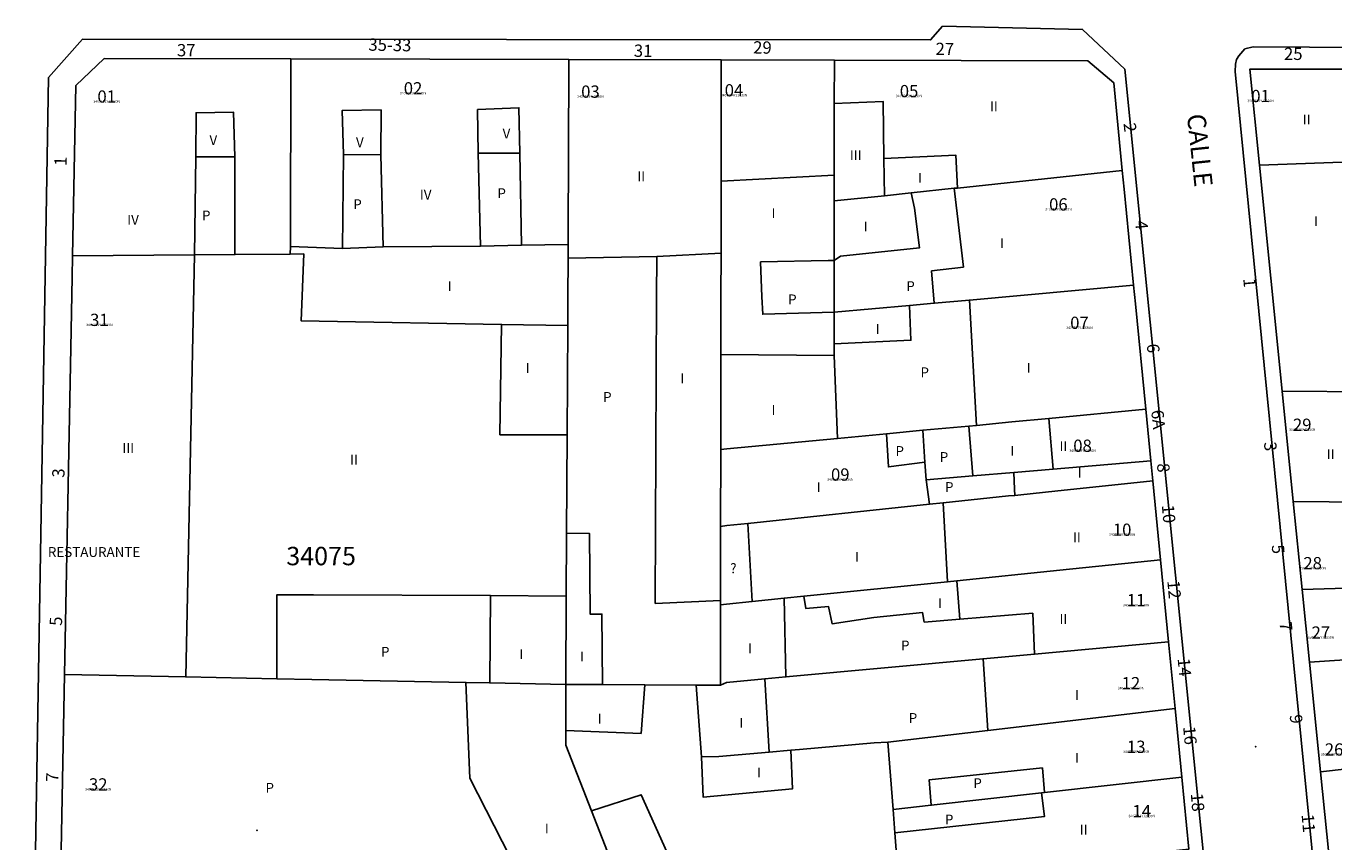
# Model space of a CAD drawing. Extents: x 720740 to 725705, y 4378696 to 4386887.
# Drawn here: x 723430 to 723537, y 4380714 to 4380781 of the extents above; entities that cross this region are included whole.
import ezdxf
from ezdxf.enums import TextEntityAlignment as Align

# ---------------------------------------------------------------- set-up
doc = ezdxf.new("R2010")
doc.units = 0
doc.header["$MEASUREMENT"] = 0
for name, color, linetype in [('ALTURAS', 7, 'CONTINUOUS'), ('AUXILIAR', 6, 'CONTINUOUS'), ('CURVAS', 9, 'CONTINUOUS'), ('MANZANA', 2, 'CONTINUOUS'), ('MOBIL', 7, 'CONTINUOUS'), ('NOMCALLE', 7, 'CONTINUOUS'), ('PARCELA', 7, 'CONTINUOUS'), ('RCATASTRAL', 1, 'CONTINUOUS'), ('REFMAN', 5, 'CONTINUOUS'), ('REFPAR', 8, 'CONTINUOUS'), ('REFPOL', 6, 'CONTINUOUS'), ('SUBPAR', 3, 'CONTINUOUS')]:
    doc.layers.add(name, color=color, linetype=linetype)
doc.styles.get("Standard").update_dxf_attribs({"font": 'simplex.shx'})

msp = doc.modelspace()

# ---------------------------------------------------------------- linework, layer by layer
at = {"layer": 'CURVAS', "color": 9}
for p in [(723530.31, 4380722.11, 40.45), (723448.86, 4380715.28, 39.4)]:
    msp.add_point(p, dxfattribs=at)
at = {"layer": 'MANZANA'}
for points in [[(723432.82, 4380710.74), (723433.16, 4380727.99), (723433.67, 4380754.64), (723433.78, 4380760.39), (723433.81, 4380762.14), (723434.08, 4380776.04), (723436.38, 4380778.24), (723451.61, 4380778.21), (723474.3, 4380778.16)], [(723474.3, 4380778.16), (723486.72, 4380778.13), (723495.95, 4380778.11), (723516.63, 4380778.06), (723518.73, 4380776.26), (723518.95, 4380773.97), (723519.43, 4380769.1), (723519.58, 4380767.59), (723520.34, 4380759.75), (723520.5, 4380758.22), (723521.34, 4380749.63), (723521.76, 4380745.42), (723521.92, 4380743.78), (723522.55, 4380737.33), (723523.21, 4380730.66), (723523.74, 4380725.21), (723524.29, 4380719.62), (723524.87, 4380713.74)], [(723536.7, 4380709.2), (723536.47, 4380711.49), (723535.61, 4380720.04), (723534.71, 4380728.99), (723534.11, 4380734.93), (723533.38, 4380742.11), (723532.48, 4380751.1), (723530.62, 4380769.53), (723529.83, 4380777.36), (723538.5, 4380777.36)]]:
    msp.add_lwpolyline(points, dxfattribs=at)
at = {"layer": 'MOBIL'}
for points in [[(723434.61, 4380779.82), (723431.85, 4380776.68), (723430.02, 4380668.23), (723430.43, 4380667.23), (723430.94, 4380666.54), (723431.55, 4380665.94), (723431.9, 4380665.68), (723432.36, 4380665.45), (723527.18, 4380671.22), (723529.96, 4380674.16), (723519.63, 4380777.36), (723516.19, 4380780.62), (723504.78, 4380780.88), (723503.79, 4380779.76), (723434.61, 4380779.82)], [(723528.65, 4380777.17), (723538.77, 4380674.46), (723539.3, 4380673.79), (723539.88, 4380673.28), (723540.52, 4380673.07), (723541.08, 4380673.09), (723594.76, 4380684.19), (723596.01, 4380684.69), (723596.48, 4380685.14), (723596.6, 4380685.58), (723596.54, 4380686.25), (723596.36, 4380687.64), (723587.58, 4380775.87), (723587.23, 4380777.76), (723586.99, 4380778.2), (723586.52, 4380778.65), (723586.04, 4380778.87), (723585.21, 4380778.87), (723530.12, 4380779.19), (723529.44, 4380779.04), (723528.93, 4380778.47), (723528.75, 4380778.17), (723528.66, 4380777.77), (723528.65, 4380777.17)]]:
    msp.add_lwpolyline(points, dxfattribs=at)
at = {"layer": 'PARCELA'}
for points in [[(723451.61, 4380778.21), (723451.57, 4380762.9), (723451.56, 4380762.29), (723447.05, 4380762.25), (723443.74, 4380762.22), (723433.81, 4380762.14), (723434.08, 4380776.04), (723436.38, 4380778.24), (723451.61, 4380778.21)], [(723474.3, 4380778.16), (723474.3, 4380777.66), (723474.23, 4380763.81), (723474.23, 4380763.06), (723474.22, 4380761.94), (723474.2, 4380758.78), (723474.2, 4380756.46), (723468.8, 4380756.55), (723453.92, 4380756.82), (723452.45, 4380756.85), (723452.67, 4380762.3), (723451.56, 4380762.29), (723451.57, 4380762.9), (723451.61, 4380778.21), (723474.3, 4380778.16)], [(723486.72, 4380778.13), (723486.72, 4380777.63), (723486.71, 4380769.59), (723486.7, 4380768.23), (723486.7, 4380762.37), (723486.69, 4380758.8), (723486.69, 4380754.09), (723486.68, 4380746.35), (723486.67, 4380740.07), (723486.66, 4380734.03), (723486.66, 4380733.68), (723486.65, 4380727.79), (723486.65, 4380727.11), (723486.15, 4380727.11), (723484.68, 4380727.11), (723480.48, 4380727.14), (723477.03, 4380727.17), (723474.05, 4380727.18), (723474.08, 4380734.39), (723474.11, 4380739.52), (723474.15, 4380747.55), (723474.2, 4380756.46), (723474.2, 4380758.78), (723474.22, 4380761.94), (723474.23, 4380763.06), (723474.23, 4380763.81), (723474.3, 4380777.66), (723474.3, 4380778.16), (723486.72, 4380778.13)], [(723495.95, 4380778.11), (723495.94, 4380774.56), (723495.94, 4380768.72), (723495.94, 4380766.62), (723495.94, 4380765.44), (723495.94, 4380762.26), (723495.94, 4380761.77), (723495.93, 4380761.26), (723495.93, 4380758.81), (723495.93, 4380757.54), (723495.93, 4380757.27), (723495.93, 4380756.27), (723495.93, 4380754.95), (723495.93, 4380754.02), (723486.69, 4380754.09), (723486.69, 4380758.8), (723486.7, 4380762.37), (723486.7, 4380768.23), (723486.71, 4380769.59), (723486.72, 4380777.63), (723486.72, 4380778.13), (723495.95, 4380778.11)], [(723495.94, 4380774.56), (723495.95, 4380778.11), (723516.63, 4380778.06), (723518.73, 4380776.26), (723518.95, 4380773.97), (723519.43, 4380769.1), (723505.98, 4380767.67), (723505.71, 4380767.65), (723502.2, 4380767.27), (723500.03, 4380767.04), (723495.94, 4380766.62), (723495.94, 4380768.72), (723495.94, 4380774.56)], [(723538.5, 4380777.36), (723538.72, 4380772.93), (723538.86, 4380770.07), (723538.87, 4380769.84), (723538.96, 4380767.97), (723539.15, 4380763.99), (723539.58, 4380755.28), (723539.79, 4380751.04), (723532.48, 4380751.1), (723530.62, 4380769.53), (723529.83, 4380777.36), (723538.5, 4380777.36)], [(723505.98, 4380767.67), (723519.43, 4380769.1), (723519.58, 4380767.59), (723520.34, 4380759.75), (723506.96, 4380758.53), (723504.1, 4380758.27), (723502.07, 4380758.09), (723495.93, 4380757.54), (723495.93, 4380758.81), (723495.93, 4380761.26), (723495.94, 4380761.77), (723495.94, 4380762.26), (723495.94, 4380765.44), (723495.94, 4380766.62), (723500.03, 4380767.04), (723502.2, 4380767.27), (723505.71, 4380767.65), (723505.98, 4380767.67)], [(723447.05, 4380762.25), (723451.56, 4380762.29), (723452.67, 4380762.3), (723452.45, 4380756.85), (723453.92, 4380756.82), (723468.8, 4380756.55), (723474.2, 4380756.46), (723474.15, 4380747.55), (723474.11, 4380739.52), (723474.08, 4380734.39), (723474.05, 4380727.18), (723467.84, 4380727.3), (723465.89, 4380727.34), (723453.31, 4380727.58), (723450.47, 4380727.64), (723443.04, 4380727.79), (723433.16, 4380727.99), (723433.67, 4380754.64), (723433.78, 4380760.39), (723433.81, 4380762.14), (723443.74, 4380762.22), (723447.05, 4380762.25)], [(723520.34, 4380759.75), (723520.5, 4380758.22), (723521.34, 4380749.63), (723513.45, 4380748.88), (723510.41, 4380748.59), (723507.55, 4380748.31), (723506.92, 4380748.26), (723503.15, 4380747.91), (723500.2, 4380747.63), (723496.2, 4380747.25), (723487.18, 4380746.39), (723486.68, 4380746.35), (723486.69, 4380754.09), (723495.93, 4380754.02), (723495.93, 4380754.95), (723495.93, 4380756.27), (723495.93, 4380757.27), (723495.93, 4380757.54), (723502.07, 4380758.09), (723504.1, 4380758.27), (723506.96, 4380758.53), (723520.34, 4380759.75)], [(723539.79, 4380751.04), (723541.25, 4380751.02), (723543.5, 4380751.01), (723544.18, 4380751), (723544.68, 4380751), (723544.71, 4380751), (723547.29, 4380750.98), (723551.06, 4380750.94), (723556.1, 4380750.9), (723557.92, 4380750.89), (723560.64, 4380750.86), (723563.93, 4380750.84), (723564.16, 4380748.26), (723564.18, 4380748.06), (723564.39, 4380745.75), (723564.75, 4380741.82), (723560.63, 4380741.86), (723556.28, 4380741.89), (723547.12, 4380741.98), (723543.1, 4380742.02), (723542.17, 4380742.02), (723533.38, 4380742.11), (723532.48, 4380751.1), (723539.79, 4380751.04)], [(723521.34, 4380749.63), (723521.76, 4380745.42), (723513.79, 4380744.75), (723510.59, 4380744.48), (723507.25, 4380744.2), (723503.43, 4380743.87), (723503.33, 4380745.3), (723503.15, 4380747.91), (723506.92, 4380748.26), (723507.55, 4380748.31), (723510.41, 4380748.59), (723513.45, 4380748.88), (723521.34, 4380749.63)], [(723503.15, 4380747.91), (723503.33, 4380745.3), (723503.43, 4380743.87), (723507.25, 4380744.2), (723510.59, 4380744.48), (723513.79, 4380744.75), (723521.76, 4380745.42), (723521.92, 4380743.78), (723513.94, 4380742.94), (723511.16, 4380742.65), (723510.66, 4380742.6), (723510.16, 4380742.55), (723504.82, 4380741.98), (723503.7, 4380741.87), (723488.9, 4380740.31), (723487.17, 4380740.13), (723486.67, 4380740.07), (723486.68, 4380746.35), (723487.18, 4380746.39), (723496.2, 4380747.25), (723500.2, 4380747.63), (723503.15, 4380747.91)], [(723521.92, 4380743.78), (723522.55, 4380737.33), (723514.35, 4380736.5), (723505.94, 4380735.64), (723505.17, 4380735.56), (723493.45, 4380734.37), (723491.85, 4380734.21), (723489.24, 4380733.94), (723487.16, 4380733.73), (723486.66, 4380733.68), (723486.66, 4380734.03), (723486.67, 4380740.07), (723487.17, 4380740.13), (723488.9, 4380740.31), (723503.7, 4380741.87), (723504.82, 4380741.98), (723510.16, 4380742.55), (723510.66, 4380742.6), (723511.16, 4380742.65), (723513.94, 4380742.94), (723521.92, 4380743.78)], [(723542.17, 4380742.02), (723543.1, 4380742.02), (723547.12, 4380741.98), (723556.28, 4380741.89), (723560.63, 4380741.86), (723560.52, 4380737.01), (723560.5, 4380735.72), (723554.78, 4380735.55), (723553.4, 4380735.51), (723551.31, 4380735.44), (723546.69, 4380735.3), (723534.11, 4380734.93), (723533.38, 4380742.11), (723542.17, 4380742.02)], [(723505.94, 4380735.64), (723514.35, 4380736.5), (723522.55, 4380737.33), (723523.21, 4380730.66), (723512.26, 4380729.65), (723508.08, 4380729.27), (723492, 4380727.79), (723490.28, 4380727.63), (723487.15, 4380727.34), (723486.65, 4380727.11), (723486.65, 4380727.79), (723486.66, 4380733.68), (723487.16, 4380733.73), (723489.24, 4380733.94), (723491.85, 4380734.21), (723493.45, 4380734.37), (723505.17, 4380735.56), (723505.94, 4380735.64)], [(723560.5, 4380735.72), (723560.42, 4380731.82), (723556.56, 4380731.43), (723555.82, 4380731.31), (723555.92, 4380730.39), (723551.58, 4380730.1), (723548.55, 4380729.9), (723548.16, 4380729.87), (723545.23, 4380729.68), (723543.33, 4380729.56), (723534.71, 4380728.99), (723534.11, 4380734.93), (723546.69, 4380735.3), (723551.31, 4380735.44), (723553.4, 4380735.51), (723554.78, 4380735.55), (723560.5, 4380735.72)], [(723523.21, 4380730.66), (723523.74, 4380725.21), (723508.46, 4380723.42), (723500.32, 4380722.47), (723499.18, 4380722.4), (723493.1, 4380721.88), (723492.39, 4380721.81), (723490.63, 4380721.66), (723486.53, 4380721.31), (723485.1, 4380721.26), (723484.68, 4380727.11), (723486.15, 4380727.11), (723486.65, 4380727.11), (723487.15, 4380727.34), (723490.28, 4380727.63), (723492, 4380727.79), (723508.08, 4380729.27), (723512.26, 4380729.65), (723523.21, 4380730.66)], [(723555.92, 4380730.39), (723556.55, 4380728.48), (723557.17, 4380726.6), (723558.17, 4380723.55), (723558.47, 4380722.65), (723548.66, 4380721.53), (723547.24, 4380721.36), (723545.57, 4380721.17), (723544.06, 4380721), (723535.61, 4380720.04), (723534.71, 4380728.99), (723543.33, 4380729.56), (723545.23, 4380729.68), (723548.16, 4380729.87), (723548.55, 4380729.9), (723551.58, 4380730.1), (723555.92, 4380730.39)], [(723433.16, 4380727.99), (723443.04, 4380727.79), (723450.47, 4380727.64), (723453.31, 4380727.58), (723465.89, 4380727.34), (723467.84, 4380727.3), (723474.05, 4380727.18), (723474.04, 4380723.42), (723474.03, 4380722.23), (723476.13, 4380716.86), (723481.99, 4380701.89), (723480.46, 4380701.83), (723474.2, 4380701.59), (723470.82, 4380701.7), (723470.83, 4380710.47), (723432.82, 4380710.74), (723433.16, 4380727.99)], [(723481.99, 4380701.89), (723476.13, 4380716.86), (723474.03, 4380722.23), (723474.04, 4380723.42), (723474.05, 4380727.18), (723477.03, 4380727.17)], [(723477.03, 4380727.17), (723480.48, 4380727.14), (723484.68, 4380727.11), (723485.1, 4380721.26), (723486.53, 4380721.31), (723490.63, 4380721.66), (723492.39, 4380721.81), (723493.1, 4380721.88), (723499.18, 4380722.4), (723500.32, 4380722.47), (723500.74, 4380716.97), (723500.88, 4380715.07), (723501.18, 4380711.22)], [(723523.74, 4380725.21), (723524.29, 4380719.62), (723513.1, 4380718.36), (723512.84, 4380718.33), (723503.85, 4380717.32), (723500.74, 4380716.97), (723500.32, 4380722.47), (723508.46, 4380723.42), (723523.74, 4380725.21)], [(723558.47, 4380722.65), (723559.18, 4380720.55), (723560.14, 4380717.59), (723561.43, 4380713.67), (723557.12, 4380713.29), (723556.66, 4380713.25), (723553.08, 4380712.94), (723552.48, 4380712.84), (723547.81, 4380712.48), (723540.77, 4380711.87), (723536.47, 4380711.49), (723535.61, 4380720.04), (723544.06, 4380721), (723545.57, 4380721.17), (723547.24, 4380721.36), (723548.66, 4380721.53), (723558.47, 4380722.65)], [(723524.29, 4380719.62), (723524.87, 4380713.74), (723503.76, 4380711.49), (723501.18, 4380711.22), (723500.88, 4380715.07), (723500.74, 4380716.97), (723503.85, 4380717.32), (723512.84, 4380718.33), (723513.1, 4380718.36), (723524.29, 4380719.62)]]:
    msp.add_lwpolyline(points, dxfattribs=at)
at = {"layer": 'SUBPAR'}
msp.add_line((723495.94, 4380768.72), (723486.7, 4380768.23), dxfattribs=at)
for points in [[(723443.87, 4380770.22), (723443.74, 4380762.22), (723433.81, 4380762.14), (723434.08, 4380776.04), (723436.38, 4380778.24), (723451.61, 4380778.21), (723451.57, 4380762.9), (723451.56, 4380762.29), (723447.05, 4380762.25), (723447.03, 4380770.21), (723446.94, 4380773.86), (723443.88, 4380773.82), (723443.87, 4380770.22)], [(723474.3, 4380778.16), (723474.3, 4380777.66), (723474.23, 4380763.81), (723474.23, 4380763.06), (723470.43, 4380763.02), (723470.3, 4380770.52), (723470.21, 4380774.22), (723466.85, 4380774.08), (723466.89, 4380770.53), (723467.07, 4380762.93), (723459.14, 4380762.89), (723458.96, 4380770.39), (723458.97, 4380774.04), (723455.81, 4380774), (723455.9, 4380770.4), (723455.83, 4380762.75), (723451.57, 4380762.9), (723451.61, 4380778.21), (723474.3, 4380778.16)], [(723486.72, 4380778.13), (723486.72, 4380777.63), (723486.71, 4380769.59), (723486.7, 4380768.23), (723486.7, 4380762.37), (723481.47, 4380762.08), (723474.22, 4380761.94), (723474.23, 4380763.06), (723474.23, 4380763.81), (723474.3, 4380777.66), (723474.3, 4380778.16), (723486.72, 4380778.13)], [(723495.95, 4380778.11), (723495.94, 4380774.56), (723495.94, 4380768.72), (723495.94, 4380766.62), (723495.94, 4380765.44), (723495.94, 4380762.26), (723495.94, 4380761.77), (723495.44, 4380761.76), (723489.93, 4380761.64), (723490.04, 4380758.8), (723490.1, 4380757.37), (723495.93, 4380757.54), (723495.93, 4380757.27), (723495.93, 4380756.27), (723495.93, 4380754.95), (723495.93, 4380754.02), (723486.69, 4380754.09), (723486.69, 4380758.8), (723486.7, 4380762.37), (723486.7, 4380768.23), (723486.71, 4380769.59), (723486.72, 4380777.63), (723486.72, 4380778.13), (723495.95, 4380778.11)], [(723495.94, 4380774.56), (723495.95, 4380778.11), (723516.63, 4380778.06), (723518.73, 4380776.26), (723518.95, 4380773.97), (723519.43, 4380769.1), (723505.98, 4380767.67), (723505.85, 4380770.36), (723499.99, 4380770.08), (723499.94, 4380774.73), (723495.94, 4380774.56)], [(723538.5, 4380777.36), (723538.72, 4380772.93), (723538.86, 4380770.07), (723538.87, 4380769.84), (723530.62, 4380769.53), (723529.83, 4380777.36), (723538.5, 4380777.36)], [(723455.9, 4380770.4), (723455.81, 4380774), (723458.97, 4380774.04), (723458.96, 4380770.39), (723455.9, 4380770.4)], [(723466.89, 4380770.53), (723466.85, 4380774.08), (723470.21, 4380774.22), (723470.3, 4380770.52), (723466.89, 4380770.53)], [(723499.99, 4380770.08), (723500.03, 4380767.04), (723495.94, 4380766.62), (723495.94, 4380768.72), (723495.94, 4380774.56), (723499.94, 4380774.73), (723499.99, 4380770.08)], [(723443.87, 4380770.22), (723443.88, 4380773.82), (723446.94, 4380773.86), (723447.03, 4380770.21), (723443.87, 4380770.22)], [(723443.87, 4380770.22), (723447.03, 4380770.21), (723447.05, 4380762.25), (723443.74, 4380762.22), (723443.87, 4380770.22)], [(723455.9, 4380770.4), (723458.96, 4380770.39), (723459.14, 4380762.89), (723455.83, 4380762.75), (723455.9, 4380770.4)], [(723466.89, 4380770.53), (723470.3, 4380770.52), (723470.43, 4380763.02), (723467.07, 4380762.93), (723466.89, 4380770.53)], [(723499.99, 4380770.08), (723505.85, 4380770.36), (723505.98, 4380767.67), (723505.71, 4380767.65), (723502.2, 4380767.27), (723500.03, 4380767.04), (723499.99, 4380770.08)], [(723538.87, 4380769.84), (723538.96, 4380767.97), (723539.15, 4380763.99), (723539.58, 4380755.28), (723539.79, 4380751.04), (723532.48, 4380751.1), (723530.62, 4380769.53), (723538.87, 4380769.84)], [(723505.98, 4380767.67), (723519.43, 4380769.1), (723519.58, 4380767.59), (723520.34, 4380759.75), (723506.96, 4380758.53), (723504.1, 4380758.27), (723503.88, 4380760.91), (723506.48, 4380761.22), (723505.71, 4380767.65), (723505.98, 4380767.67)], [(723502.2, 4380767.27), (723505.71, 4380767.65), (723506.48, 4380761.22), (723503.88, 4380760.91), (723504.1, 4380758.27), (723502.07, 4380758.09), (723495.93, 4380757.54), (723495.93, 4380758.81), (723495.93, 4380761.26), (723495.94, 4380761.77), (723496.44, 4380762.12), (723502.89, 4380762.79), (723502.49, 4380766.03), (723502.2, 4380767.27)], [(723500.03, 4380767.04), (723502.2, 4380767.27), (723502.49, 4380766.03), (723502.89, 4380762.79), (723496.44, 4380762.12), (723495.94, 4380761.77), (723495.94, 4380762.26), (723495.94, 4380765.44), (723495.94, 4380766.62), (723500.03, 4380767.04)], [(723433.81, 4380762.14), (723443.74, 4380762.22), (723443.04, 4380727.79), (723433.16, 4380727.99), (723433.67, 4380754.64), (723433.78, 4380760.39), (723433.81, 4380762.14)], [(723447.05, 4380762.25), (723451.56, 4380762.29), (723452.67, 4380762.3), (723452.45, 4380756.85), (723453.92, 4380756.82), (723468.8, 4380756.55), (723468.67, 4380747.54), (723474.15, 4380747.55), (723474.11, 4380739.52), (723474.08, 4380734.39), (723467.89, 4380734.43), (723453.46, 4380734.48), (723450.48, 4380734.5), (723450.47, 4380727.64), (723443.04, 4380727.79), (723443.74, 4380762.22), (723447.05, 4380762.25)], [(723470.43, 4380763.02), (723474.23, 4380763.06), (723474.22, 4380761.94), (723474.2, 4380758.78), (723474.2, 4380756.46), (723468.8, 4380756.55), (723453.92, 4380756.82), (723452.45, 4380756.85), (723452.67, 4380762.3), (723451.56, 4380762.29), (723451.57, 4380762.9), (723455.83, 4380762.75), (723459.14, 4380762.89), (723467.07, 4380762.93), (723470.43, 4380763.02)], [(723481.47, 4380762.08), (723486.7, 4380762.37), (723486.69, 4380758.8), (723486.69, 4380754.09), (723486.68, 4380746.35), (723486.67, 4380740.07), (723486.66, 4380734.03), (723481.33, 4380733.79), (723481.45, 4380758.79), (723481.47, 4380762.08)], [(723474.22, 4380761.94), (723481.47, 4380762.08), (723481.45, 4380758.79), (723481.33, 4380733.79), (723486.66, 4380734.03), (723486.66, 4380733.68), (723486.65, 4380727.79), (723486.65, 4380727.11), (723486.15, 4380727.11), (723484.68, 4380727.11), (723480.48, 4380727.14), (723477.03, 4380727.17), (723476.99, 4380732.91), (723476.03, 4380732.9), (723475.98, 4380739.48), (723474.11, 4380739.52), (723474.15, 4380747.55), (723474.2, 4380756.46), (723474.2, 4380758.78), (723474.22, 4380761.94)], [(723495.93, 4380757.54), (723490.1, 4380757.37), (723490.04, 4380758.8), (723489.93, 4380761.64), (723495.44, 4380761.76), (723495.94, 4380761.77), (723495.93, 4380761.26), (723495.93, 4380758.81), (723495.93, 4380757.54)], [(723520.34, 4380759.75), (723520.5, 4380758.22), (723521.34, 4380749.63), (723513.45, 4380748.88), (723510.41, 4380748.59), (723507.55, 4380748.31), (723506.96, 4380758.53), (723520.34, 4380759.75)], [(723506.96, 4380758.53), (723507.55, 4380748.31), (723506.92, 4380748.26), (723503.15, 4380747.91), (723500.2, 4380747.63), (723496.2, 4380747.25), (723495.93, 4380754.02), (723495.93, 4380754.95), (723502.19, 4380755.26), (723502.07, 4380758.09), (723504.1, 4380758.27), (723506.96, 4380758.53)], [(723502.07, 4380758.09), (723502.19, 4380755.26), (723495.93, 4380754.95), (723495.93, 4380756.27), (723495.93, 4380757.27), (723495.93, 4380757.54), (723502.07, 4380758.09)], [(723468.8, 4380756.55), (723474.2, 4380756.46), (723474.15, 4380747.55), (723468.67, 4380747.54), (723468.8, 4380756.55)], [(723486.69, 4380754.09), (723495.93, 4380754.02), (723496.2, 4380747.25), (723487.18, 4380746.39), (723486.68, 4380746.35), (723486.69, 4380754.09)], [(723539.79, 4380751.04), (723541.25, 4380751.02), (723541.48, 4380748.71), (723542.17, 4380742.02), (723533.38, 4380742.11), (723532.48, 4380751.1), (723539.79, 4380751.04)], [(723521.34, 4380749.63), (723521.76, 4380745.42), (723513.79, 4380744.75), (723513.45, 4380748.88), (723521.34, 4380749.63)], [(723513.45, 4380748.88), (723513.79, 4380744.75), (723510.59, 4380744.48), (723507.25, 4380744.2), (723506.92, 4380748.26), (723507.55, 4380748.31), (723510.41, 4380748.59), (723513.45, 4380748.88)], [(723500.2, 4380747.63), (723500.35, 4380744.92), (723503.33, 4380745.3), (723503.43, 4380743.87), (723503.7, 4380741.87), (723488.9, 4380740.31), (723487.17, 4380740.13), (723486.67, 4380740.07), (723486.68, 4380746.35), (723487.18, 4380746.39), (723496.2, 4380747.25), (723500.2, 4380747.63)], [(723503.15, 4380747.91), (723503.33, 4380745.3), (723500.35, 4380744.92), (723500.2, 4380747.63), (723503.15, 4380747.91)], [(723506.92, 4380748.26), (723507.25, 4380744.2), (723503.43, 4380743.87), (723503.33, 4380745.3), (723503.15, 4380747.91), (723506.92, 4380748.26)], [(723513.79, 4380744.75), (723521.76, 4380745.42), (723521.92, 4380743.78), (723513.94, 4380742.94), (723511.16, 4380742.65), (723510.66, 4380742.6), (723510.64, 4380743.1), (723510.59, 4380744.48), (723513.79, 4380744.75)], [(723507.25, 4380744.2), (723510.59, 4380744.48), (723510.64, 4380743.1), (723510.66, 4380742.6), (723510.16, 4380742.55), (723504.82, 4380741.98), (723503.7, 4380741.87), (723503.43, 4380743.87), (723507.25, 4380744.2)], [(723521.92, 4380743.78), (723522.55, 4380737.33), (723514.35, 4380736.5), (723505.94, 4380735.64), (723505.17, 4380735.56), (723504.82, 4380741.98), (723510.16, 4380742.55), (723510.66, 4380742.6), (723511.16, 4380742.65), (723513.94, 4380742.94), (723521.92, 4380743.78)], [(723504.82, 4380741.98), (723505.17, 4380735.56), (723493.45, 4380734.37), (723491.85, 4380734.21), (723489.24, 4380733.94), (723488.9, 4380740.31), (723503.7, 4380741.87), (723504.82, 4380741.98)], [(723542.17, 4380742.02), (723543.1, 4380742.02), (723547.12, 4380741.98), (723556.28, 4380741.89), (723560.63, 4380741.86), (723560.52, 4380737.01), (723560.5, 4380735.72), (723554.78, 4380735.55), (723554.51, 4380740.61), (723546.86, 4380740.11), (723546.69, 4380735.3), (723534.11, 4380734.93), (723533.38, 4380742.11), (723542.17, 4380742.02)], [(723488.9, 4380740.31), (723489.24, 4380733.94), (723487.16, 4380733.73), (723486.66, 4380733.68), (723486.66, 4380734.03), (723486.67, 4380740.07), (723487.17, 4380740.13), (723488.9, 4380740.31)], [(723474.11, 4380739.52), (723475.98, 4380739.48), (723476.03, 4380732.9), (723476.99, 4380732.91), (723477.03, 4380727.17), (723474.05, 4380727.18), (723474.08, 4380734.39), (723474.11, 4380739.52)], [(723505.94, 4380735.64), (723514.35, 4380736.5), (723522.55, 4380737.33), (723523.21, 4380730.66), (723512.26, 4380729.65), (723512.13, 4380732.98), (723506.17, 4380732.5), (723505.94, 4380735.64)], [(723505.17, 4380735.56), (723505.94, 4380735.64), (723506.17, 4380732.5), (723503.28, 4380732.26), (723503.14, 4380733.04), (723499.16, 4380732.64), (723495.76, 4380732.13), (723495.47, 4380733.53), (723493.63, 4380733.36), (723493.45, 4380734.37), (723505.17, 4380735.56)], [(723467.89, 4380734.43), (723467.84, 4380727.3), (723465.89, 4380727.34), (723453.31, 4380727.58), (723450.47, 4380727.64), (723450.48, 4380734.5), (723453.46, 4380734.48), (723467.89, 4380734.43)], [(723467.89, 4380734.43), (723474.08, 4380734.39), (723474.05, 4380727.18), (723467.84, 4380727.3), (723467.89, 4380734.43)], [(723551.31, 4380735.44), (723551.38, 4380734.12), (723548.45, 4380733.98), (723548.48, 4380732.77), (723543.27, 4380732.45), (723543.33, 4380729.56), (723534.71, 4380728.99), (723534.11, 4380734.93), (723546.69, 4380735.3), (723551.31, 4380735.44)], [(723489.24, 4380733.94), (723491.85, 4380734.21), (723492, 4380727.79), (723490.28, 4380727.63), (723487.15, 4380727.34), (723486.65, 4380727.11), (723486.65, 4380727.79), (723486.66, 4380733.68), (723487.16, 4380733.73), (723489.24, 4380733.94)], [(723491.85, 4380734.21), (723493.45, 4380734.37), (723493.63, 4380733.36), (723495.47, 4380733.53), (723495.76, 4380732.13), (723499.16, 4380732.64), (723503.14, 4380733.04), (723503.28, 4380732.26), (723506.17, 4380732.5), (723512.13, 4380732.98), (723512.26, 4380729.65), (723508.08, 4380729.27), (723492, 4380727.79), (723491.85, 4380734.21)], [(723523.21, 4380730.66), (723523.74, 4380725.21), (723508.46, 4380723.42), (723508.08, 4380729.27), (723512.26, 4380729.65), (723523.21, 4380730.66)], [(723508.08, 4380729.27), (723508.46, 4380723.42), (723500.32, 4380722.47), (723499.18, 4380722.4), (723493.1, 4380721.88), (723492.39, 4380721.81), (723490.63, 4380721.66), (723490.28, 4380727.63), (723492, 4380727.79), (723508.08, 4380729.27)], [(723545.23, 4380729.68), (723545.42, 4380727.8), (723548.27, 4380727.99), (723548.66, 4380721.53), (723547.24, 4380721.36), (723545.57, 4380721.17), (723544.06, 4380721), (723535.61, 4380720.04), (723534.71, 4380728.99), (723543.33, 4380729.56), (723545.23, 4380729.68)], [(723433.16, 4380727.99), (723443.04, 4380727.79), (723450.47, 4380727.64), (723453.31, 4380727.58), (723465.89, 4380727.34), (723466.2, 4380719.54), (723470.83, 4380710.47), (723432.82, 4380710.74), (723433.16, 4380727.99)], [(723465.89, 4380727.34), (723467.84, 4380727.3), (723474.05, 4380727.18), (723474.04, 4380723.42), (723474.03, 4380722.23), (723476.13, 4380716.86), (723481.99, 4380701.89), (723480.46, 4380701.83), (723474.2, 4380701.59), (723470.82, 4380701.7), (723470.83, 4380710.47), (723466.2, 4380719.54), (723465.89, 4380727.34)], [(723487.42, 4380702.09), (723480.2, 4380718.18), (723476.13, 4380716.86), (723474.03, 4380722.23), (723474.04, 4380723.42), (723480.18, 4380723.18), (723480.48, 4380727.14), (723484.68, 4380727.11)], [(723477.03, 4380727.17), (723480.48, 4380727.14), (723480.18, 4380723.18), (723474.04, 4380723.42), (723474.05, 4380727.18), (723477.03, 4380727.17)], [(723490.28, 4380727.63), (723490.63, 4380721.66), (723486.53, 4380721.31), (723485.1, 4380721.26), (723484.68, 4380727.11), (723486.15, 4380727.11), (723486.65, 4380727.11), (723487.15, 4380727.34), (723490.28, 4380727.63)], [(723484.68, 4380727.11), (723485.1, 4380721.26), (723485.24, 4380717.99), (723492.54, 4380718.67), (723492.39, 4380721.81), (723493.1, 4380721.88), (723499.18, 4380722.4), (723500.32, 4380722.47), (723500.74, 4380716.97), (723500.88, 4380715.07), (723501.18, 4380711.22)], [(723523.74, 4380725.21), (723524.29, 4380719.62), (723513.1, 4380718.36), (723512.92, 4380720.36), (723503.68, 4380719.4), (723503.85, 4380717.32), (723500.74, 4380716.97), (723500.32, 4380722.47), (723508.46, 4380723.42), (723523.74, 4380725.21)], [(723490.63, 4380721.66), (723492.39, 4380721.81), (723492.54, 4380718.67), (723485.24, 4380717.99), (723485.1, 4380721.26), (723486.53, 4380721.31), (723490.63, 4380721.66)], [(723544.06, 4380721), (723544.28, 4380716.56), (723547.67, 4380716.78), (723547.8, 4380715.1), (723547.81, 4380712.48), (723540.77, 4380711.87), (723536.47, 4380711.49), (723535.61, 4380720.04), (723544.06, 4380721)], [(723524.29, 4380719.62), (723524.87, 4380713.74), (723503.76, 4380711.49), (723501.18, 4380711.22), (723500.88, 4380715.07), (723513.09, 4380716.41), (723512.84, 4380718.33), (723513.1, 4380718.36), (723524.29, 4380719.62)], [(723513.1, 4380718.36), (723512.84, 4380718.33), (723503.85, 4380717.32), (723503.68, 4380719.4), (723512.92, 4380720.36), (723513.1, 4380718.36)], [(723476.13, 4380716.86), (723480.2, 4380718.18), (723487.42, 4380702.09), (723481.99, 4380701.89), (723476.13, 4380716.86)], [(723512.84, 4380718.33), (723513.09, 4380716.41), (723500.88, 4380715.07), (723500.74, 4380716.97), (723503.85, 4380717.32), (723512.84, 4380718.33)]]:
    msp.add_lwpolyline(points, dxfattribs=at)

# ---------------------------------------------------------------- texts
at = {"layer": 'ALTURAS'}
for s, p in [('II', (723508.96, 4380773.94)), ('II', (723534.47, 4380772.86)), ('V', (723445.29, 4380771.18)), ('V', (723457.24, 4380771)), ('V', (723469.2, 4380771.72)), ('III', (723497.69, 4380769.95)), ('II', (723480.19, 4380768.23)), ('I', (723502.93, 4380768.11)), ('IV', (723462.61, 4380766.73)), ('P', (723468.81, 4380766.85)), ('P', (723457.05, 4380765.95)), ('IV', (723438.74, 4380764.68)), ('P', (723444.71, 4380765.04)), ('I', (723490.98, 4380765.22)), ('I', (723535.23, 4380764.57)), ('I', (723498.5, 4380764.14)), ('I', (723509.62, 4380762.77)), ('I', (723464.57, 4380759.27)), ('P', (723502.16, 4380759.27)), ('P', (723492.52, 4380758.19)), ('I', (723499.47, 4380755.77)), ('I', (723470.92, 4380752.59)), ('P', (723503.32, 4380752.24)), ('I', (723511.8, 4380752.6)), ('I', (723483.55, 4380751.75)), ('P', (723477.43, 4380750.23)), ('I', (723490.98, 4380749.17)), ('III', (723438.35, 4380746.06)), ('P', (723501.28, 4380745.82)), ('I', (723510.47, 4380745.83)), ('II', (723514.63, 4380746.21)), ('II', (723536.43, 4380745.57)), ('II', (723456.76, 4380745.11)), ('P', (723504.89, 4380745.33)), ('I', (723515.95, 4380744.05)), ('I', (723494.67, 4380742.87)), ('P', (723505.32, 4380742.88)), ('II', (723515.73, 4380738.78)), ('I', (723497.8, 4380737.19)), ('?', (723487.71, 4380736.25)), ('I', (723504.57, 4380733.41)), ('II', (723514.63, 4380732.11)), ('P', (723459.31, 4380729.44)), ('I', (723489.07, 4380729.72)), ('P', (723501.73, 4380729.96)), ('I', (723470.41, 4380729.24)), ('I', (723475.36, 4380729.05)), ('I', (723515.74, 4380725.92)), ('P', (723502.36, 4380724.04)), ('I', (723476.8, 4380723.98)), ('I', (723488.35, 4380723.64)), ('I', (723515.74, 4380720.79)), ('I', (723489.8, 4380719.59)), ('P', (723507.63, 4380718.72)), ('P', (723449.89, 4380718.34)), ('P', (723505.31, 4380715.76)), ('I', (723472.49, 4380715.02)), ('II', (723516.28, 4380714.93))]:
    msp.add_text(s, height=0.8, dxfattribs=at).set_placement(p, align=Align.CENTER)
at = {"layer": 'AUXILIAR'}
msp.add_text('RESTAURANTE', height=0.8, dxfattribs=at).set_placement((723435.56, 4380737.58), align=Align.CENTER)
at = {"layer": 'NOMCALLE'}
msp.add_text('CALLE', height=1.5, rotation=276.0002, dxfattribs=at).set_placement((723525.02, 4380770.68), align=Align.CENTER)
at = {"layer": 'RCATASTRAL'}
for s, p in [('3407502YJ2830N', (723461.58, 4380775.31)), ('3407503YJ2830N', (723476.05, 4380775.04)), ('3407504YJ2830N', (723487.76, 4380775.15)), ('3407505YJ2830N', (723502.04, 4380775.08)), ('3407501YJ2830N', (723436.59, 4380774.64)), ('3507601YJ2830N', (723530.71, 4380774.68)), ('3407506YJ2830N', (723514.22, 4380765.84)), ('3407531YJ2830N', (723435.99, 4380756.42)), ('3407507YJ2830N', (723515.94, 4380756.18)), ('3507629YJ2830N', (723534.11, 4380747.86)), ('3407508YJ2830N', (723516.19, 4380746.15)), ('3407509YJ2830N', (723496.43, 4380743.8)), ('3407510YJ2830N', (723519.42, 4380739.3)), ('3507628YJ2830N', (723534.96, 4380736.57)), ('3407511YJ2830N', (723520.56, 4380733.55)), ('3507627YJ2830N', (723535.63, 4380730.91)), ('3407512YJ2830N', (723520.14, 4380726.78)), ('3407513YJ2830N', (723520.57, 4380721.59)), ('3507626YJ2830N', (723536.71, 4380721.37)), ('3407532YJ2830N', (723435.9, 4380718.52)), ('3407514YJ2830N', (723521.02, 4380716.34))]:
    msp.add_text(s, height=0.2, dxfattribs=at).set_placement(p, align=Align.CENTER)
at = {"layer": 'REFMAN'}
msp.add_text('34075', height=1.5, dxfattribs=at).set_placement((723454.08, 4380736.9), align=Align.CENTER)
at = {"layer": 'REFPAR'}
for s, p in [('02', (723461.58, 4380775.31)), ('03', (723476.05, 4380775.04)), ('04', (723487.76, 4380775.15)), ('05', (723502.04, 4380775.08)), ('01', (723436.59, 4380774.64)), ('01', (723530.71, 4380774.68)), ('06', (723514.22, 4380765.84)), ('31', (723435.99, 4380756.42)), ('07', (723515.94, 4380756.18)), ('29', (723534.11, 4380747.86)), ('08', (723516.19, 4380746.15)), ('09', (723496.43, 4380743.8)), ('10', (723519.42, 4380739.3)), ('28', (723534.96, 4380736.57)), ('11', (723520.56, 4380733.55)), ('27', (723535.63, 4380730.91)), ('12', (723520.14, 4380726.78)), ('13', (723520.57, 4380721.59)), ('26', (723536.71, 4380721.37)), ('32', (723435.9, 4380718.52)), ('14', (723521.02, 4380716.34))]:
    msp.add_text(s, height=1, dxfattribs=at).set_placement(p, align=Align.CENTER)
at = {"layer": 'REFPOL'}
for s, p in [('37', (723443.08, 4380778.42)), ('25', (723533.38, 4380778.12))]:
    msp.add_text(s, height=1, dxfattribs=at).set_placement(p, align=Align.CENTER)
for s, rotation, p in [('35-33', 358.9992, (723459.68, 4380778.85)), ('31', 358.9973, (723480.34, 4380778.37)), ('29', 358.9973, (723490.07, 4380778.64)), ('27', 358.9973, (723504.95, 4380778.52)), ('2', 276.007, (723519.57, 4380772.57)), ('1', 89.007, (723433.33, 4380769.85)), ('4', 274.9904, (723520.51, 4380764.62)), ('1', 274.9904, (723529.33, 4380759.9)), ('6', 274.9904, (723521.46, 4380754.56)), ('6A', 275.9985, (723521.87, 4380748.74)), ('3', 274.9904, (723531.02, 4380746.55)), ('8', 274.9904, (723522.29, 4380744.81)), ('3', 87.9941, (723433.15, 4380744.41)), ('10', 275.0008, (723522.72, 4380741.05)), ('5', 274.9904, (723531.65, 4380738.16)), ('12', 275.0008, (723523.17, 4380734.87)), ('5', 89.007, (723432.95, 4380732.33)), ('7', 276.007, (723532.29, 4380731.86)), ('14', 275.0008, (723524.01, 4380728.54)), ('9', 274.9904, (723533.12, 4380724.31)), ('16', 275.0008, (723524.46, 4380722.97)), ('7', 87.9941, (723432.65, 4380719.59)), ('18', 275.0008, (723525.08, 4380717.52)), ('11', 275.0008, (723534.12, 4380715.81))]:
    msp.add_text(s, height=1, rotation=rotation, dxfattribs=at).set_placement(p, align=Align.CENTER)

doc.saveas('drawing.dxf')
